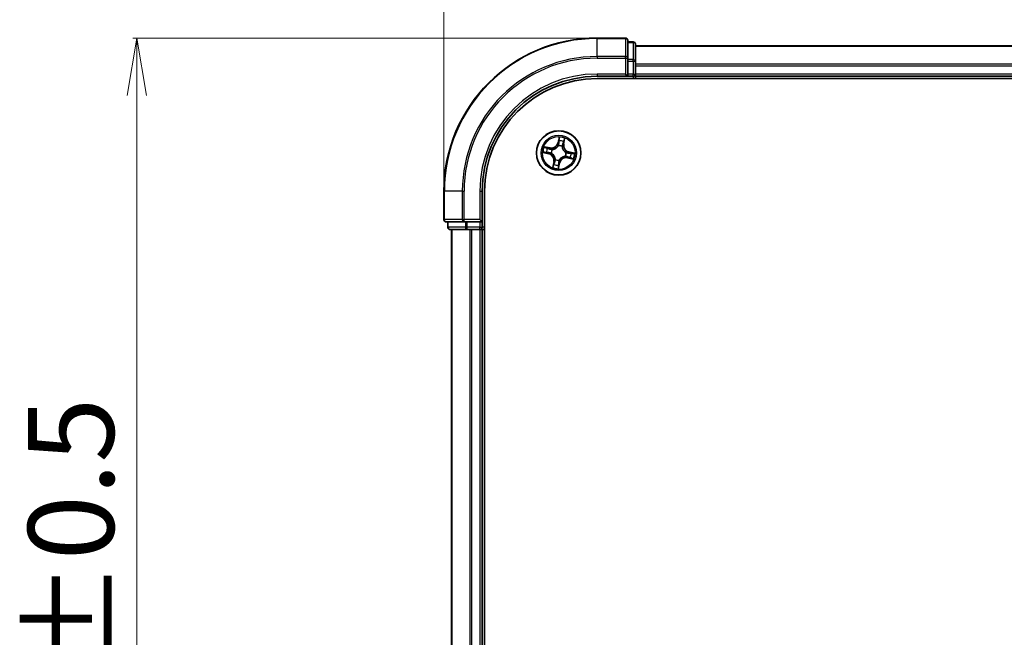
# Model space of a CAD drawing. Units: millimetres. Extents: x 7 to 5922, y 4 to 1268.
# Drawn here: x 851 to 979, y 768 to 848 of the extents above; entities that cross this region are included whole.
import ezdxf

# ---------------------------------------------------------------- set-up
doc = ezdxf.new("R2010")
doc.units = ezdxf.units.MM
doc.header["$LTSCALE"] = 0.5
doc.layers.get('Defpoints').update_dxf_attribs({"lineweight": 25})
for name, color, linetype, lineweight in [('Dimension (ISO)', 7, 'Continuous', 18), ('Visible (ISO)', 7, 'Continuous', 35), ('Visible Narrow (ISO)', 7, 'Continuous', 25)]:
    doc.layers.add(name, color=color, linetype=linetype, lineweight=lineweight)
doc.styles.add('Note Text (TK)', font='MS PGothic.ttf')
doc.dimstyles.new('Default - Method 1b (TK)', dxfattribs={"dimscale": 0.5, "dimtxt": 2.5, "dimasz": 2.5, "dimexe": 1, "dimexo": 1.5, "dimgap": 1, "dimtad": 1, "dimdsep": 46, "dimtxsty": 'Note Text (TK)', "dimblk": 'OPEN', "dimcen": 0.09, "dimdle": 5, "dimclrd": 100, "dimclre": 100, "dimclrt": 7, "dimadec": 1, "dimazin": 1, "dimtfac": 1, "dimtmove": 0, "dimatfit": 3, "dimldrblk": 'OPEN', "dimfxl": 1, "dimtolj": 1, "dimlwd": -1, "dimlwe": -1, "dimarcsym": 0})

# ---------------------------------------------------------------- blocks, each defined once
blk = doc.blocks.new('_Open')
at = {"color": 0, "linetype": 'ByBlock', "lineweight": -2}
for p, q in [((-1, 0.167), (0, 0)), ((-1, -0.167), (0, 0)), ((0, 0), (-1, 0))]:
    blk.add_line(p, q, dxfattribs=at)
blk = doc.blocks.new('*D53')
at = {"layer": 'Defpoints', "color": 0}
for p in [(926.07, 845.87), (865.99, 685.87), (926.07, 685.87)]:
    blk.add_point(p, dxfattribs=at)
at = {"layer": 'Dimension (ISO)', "color": 100}
for p, q in [((925.32, 845.87), (865.49, 845.87)), ((865.99, 838.37), (865.99, 693.37)), ((925.32, 685.87), (865.49, 685.87))]:
    blk.add_line(p, q, dxfattribs=at)
at = {"layer": 'Dimension (ISO)', "color": 100, "xscale": 7.5, "yscale": 7.5, "zscale": 7.5}
for p, rotation in [((865.99, 845.87), 90), ((865.99, 685.87), 270)]:
    blk.add_blockref('_Open', p, dxfattribs=dict(at, rotation=rotation))
at = {"layer": 'Dimension (ISO)', "color": 7, "insert": (857.39, 736.97), "char_height": 1.25, "attachment_point": 4, "rotation": 90, "style": 'Note Text (TK)'}
blk.add_mtext('\\A1;\\fMS PGothic|b0|i0;{\\H11.2050;160±0.5}', dxfattribs=at)
blk = doc.blocks.new('*D54')
at = {"layer": 'Defpoints', "color": 0}
for p in [(1106.07, 885.39), (906.07, 825.87), (1106.07, 825.87)]:
    blk.add_point(p, dxfattribs=at)
at = {"layer": 'Dimension (ISO)', "color": 100}
for p, q in [((906.07, 826.62), (906.07, 885.89)), ((1106.07, 826.62), (1106.07, 885.89)), ((913.57, 885.39), (1098.57, 885.39))]:
    blk.add_line(p, q, dxfattribs=at)
at = {"layer": 'Dimension (ISO)', "color": 100, "xscale": 7.5, "yscale": 7.5, "zscale": 7.5, "rotation": 180}
blk.add_blockref('_Open', (906.07, 885.39), dxfattribs=at)
at = {"layer": 'Dimension (ISO)', "color": 100, "xscale": 7.5, "yscale": 7.5, "zscale": 7.5}
blk.add_blockref('_Open', (1106.07, 885.39), dxfattribs=at)
at = {"layer": 'Dimension (ISO)', "color": 7, "insert": (976.73, 894), "char_height": 1.25, "attachment_point": 4, "style": 'Note Text (TK)'}
blk.add_mtext('\\A1;\\fMS PGothic|b0|i0;{\\H11.2050;200±0.5}', dxfattribs=at)

msp = doc.modelspace()

# ---------------------------------------------------------------- linework, layer by layer
at = {"layer": 'Visible (ISO)'}
for p, q in [((929.7745, 845.874), (926.0745, 845.874)), ((930.0745, 843.2335), (930.0745, 845.574)), ((930.7745, 845.374), (930.0745, 845.374)), ((931.0745, 842.8326), (931.0745, 845.074)), ((1081.0745, 844.874), (931.0745, 844.874)), ((930.0745, 842.8326), (930.0745, 843.2335)), ((930.0745, 842.8326), (930.0745, 841.174)), ((931.0745, 842.4571), (931.0745, 842.8326)), ((931.0745, 842.2335), (931.0745, 842.4571)), ((931.0745, 841.174), (931.0745, 842.2335)), ((926.0745, 840.874), (930.0745, 840.874)), ((929.7745, 841.174), (930.0745, 840.874)), ((930.0745, 840.874), (930.0745, 841.174)), ((930.0745, 840.874), (930.7745, 840.874)), ((931.0745, 840.874), (931.0745, 841.174)), ((931.0745, 840.874), (1081.0745, 840.874)), ((931.0745, 840.574), (931.0745, 840.874)), ((926.0745, 840.574), (1086.0745, 840.574)), ((906.0745, 825.874), (906.0745, 822.174)), ((911.0745, 821.874), (911.0745, 825.874)), ((911.3745, 705.874), (911.3745, 825.874)), ((906.3745, 821.874), (908.715, 821.874)), ((906.5745, 821.874), (906.5745, 821.174)), ((908.715, 821.874), (909.1159, 821.874)), ((910.7745, 821.874), (909.1159, 821.874)), ((911.0745, 821.874), (910.7745, 822.174)), ((910.7745, 821.874), (911.0745, 821.874)), ((911.0745, 821.174), (911.0745, 821.874)), ((906.8745, 820.874), (909.1159, 820.874)), ((907.0745, 820.874), (907.0745, 710.874)), ((909.1159, 820.874), (909.4914, 820.874)), ((909.4914, 820.874), (909.715, 820.874)), ((909.715, 820.874), (910.7745, 820.874)), ((910.7745, 820.874), (911.0745, 820.874)), ((911.0745, 710.874), (911.0745, 820.874)), ((911.0745, 820.874), (911.3745, 820.874))]:
    msp.add_line(p, q, dxfattribs=at)
msp.add_circle((921.0745, 830.874), 2.9, dxfattribs=at)
for centre, radius, start, end in [((926.0745, 825.874), 20, 90, 180), ((929.7745, 845.574), 0.3, 0, 90), ((930.7745, 845.074), 0.3, 0, 90), ((926.0745, 825.874), 15, 90, 180), ((930.7745, 841.174), 0.3, 270, 0), ((926.0745, 825.874), 14.7, 90, 180), ((906.3745, 822.174), 0.3, 180, 270), ((906.8745, 821.174), 0.3, 180, 270), ((910.7745, 821.174), 0.3, 270, 0)]:
    msp.add_arc(centre, radius, start, end, dxfattribs=at)
at = {"layer": 'Visible Narrow (ISO)'}
for p, q in [((926.0745, 845.8045), (926.0745, 845.874)), ((929.7745, 845.8045), (929.7745, 845.874)), ((926.0745, 845.8045), (929.7745, 845.8045)), ((926.0745, 843.464), (926.0745, 845.8045)), ((929.7745, 845.8045), (929.7745, 843.464)), ((930.0745, 845.3045), (930.7745, 845.3045)), ((930.7745, 845.3045), (930.7745, 845.374)), ((930.7745, 845.3045), (930.7745, 843.0631)), ((931.0745, 844.8045), (1081.0745, 844.8045)), ((929.7745, 843.464), (926.0745, 843.464)), ((926.0745, 843.464), (926.0745, 843.2335)), ((929.7745, 843.2335), (929.7745, 843.464)), ((926.0745, 843.2335), (929.7745, 843.2335)), ((929.7745, 843.2335), (929.7745, 841.174)), ((929.7745, 843.2335), (930.0745, 843.2335)), ((930.7745, 843.0631), (930.0745, 843.0631)), ((930.0745, 842.8326), (930.7745, 842.8326)), ((930.7745, 842.8326), (930.7745, 843.0631)), ((930.7745, 842.8326), (930.7745, 841.174)), ((930.7745, 842.8326), (931.0745, 842.8326)), ((1081.0745, 842.464), (931.0745, 842.464)), ((931.0745, 842.2335), (1081.0745, 842.2335)), ((926.0745, 841.174), (926.0745, 840.874)), ((929.7745, 841.174), (926.0745, 841.174)), ((930.7745, 841.174), (930.0745, 841.174)), ((930.7745, 840.874), (930.7745, 841.174)), ((930.7745, 841.174), (931.0745, 841.174)), ((930.7745, 840.874), (930.7745, 840.574)), ((1081.0745, 841.174), (931.0745, 841.174)), ((919.9443, 831.5308), (919.1794, 831.6817)), ((921.1189, 832.9336), (920.9414, 832.1744)), ((920.9899, 832.1631), (920.9414, 832.1744)), ((920.9899, 832.1631), (921.1015, 832.6403)), ((920.9899, 832.1631), (921.0606, 832.1465)), ((921.0318, 831.8205), (921.0309, 831.8418)), ((921.5129, 831.738), (921.5032, 831.719)), ((921.6825, 832.0138), (921.6112, 832.0279)), ((921.7773, 832.4947), (921.6825, 832.0138)), ((921.6825, 832.0138), (921.7314, 832.0042)), ((921.7314, 832.0042), (921.8822, 832.7691)), ((919.0149, 830.9183), (919.7741, 830.7409)), ((919.7855, 830.7894), (919.3082, 830.9009)), ((919.4538, 831.5768), (919.9347, 831.482)), ((919.7855, 830.7894), (919.7741, 830.7409)), ((919.7855, 830.7894), (919.802, 830.8601)), ((919.9347, 831.482), (919.9206, 831.4107)), ((919.9347, 831.482), (919.9443, 831.5308)), ((920.128, 830.8313), (920.1067, 830.8303)), ((920.2106, 831.3123), (920.2296, 831.3027)), ((921.9385, 830.4357), (921.9195, 830.4453)), ((922.021, 830.9167), (922.0423, 830.9177)), ((922.3636, 830.9586), (922.3471, 830.8879)), ((922.3636, 830.9586), (922.3749, 831.0071)), ((922.3636, 830.9586), (922.8409, 830.8471)), ((923.1341, 830.8297), (922.3749, 831.0071)), ((920.4177, 829.7438), (920.2668, 828.9789)), ((920.3717, 829.2533), (920.4666, 829.7342)), ((920.4666, 829.7342), (920.4177, 829.7438)), ((920.4666, 829.7342), (920.5378, 829.7201)), ((920.6362, 830.01), (920.6458, 830.029)), ((921.0302, 828.8144), (921.2077, 829.5736)), ((921.1592, 829.5849), (921.0476, 829.1077)), ((921.1592, 829.5849), (921.0884, 829.6015)), ((921.1172, 829.9275), (921.1182, 829.9062)), ((921.1592, 829.5849), (921.2077, 829.5736)), ((922.2144, 830.266), (922.2047, 830.2172)), ((922.2047, 830.2172), (922.9696, 830.0663)), ((922.2144, 830.266), (922.2284, 830.3373)), ((922.6952, 830.1712), (922.2144, 830.266)), ((906.1441, 825.874), (906.0745, 825.874)), ((906.1441, 822.174), (906.1441, 825.874)), ((908.4846, 825.874), (906.1441, 825.874)), ((908.4846, 825.874), (908.4846, 822.174)), ((908.4846, 825.874), (908.715, 825.874)), ((908.715, 822.174), (908.715, 825.874)), ((910.7745, 825.874), (911.0745, 825.874)), ((910.7745, 825.874), (910.7745, 822.174)), ((906.0745, 822.174), (906.1441, 822.174)), ((908.4846, 822.174), (906.1441, 822.174)), ((906.6441, 821.174), (906.6441, 821.874)), ((908.4846, 822.174), (908.715, 822.174)), ((910.7745, 822.174), (908.715, 822.174)), ((908.715, 821.874), (908.715, 822.174)), ((908.8854, 821.874), (908.8854, 821.174)), ((909.1159, 821.174), (909.1159, 821.874)), ((910.7745, 821.874), (910.7745, 821.174)), ((906.5745, 821.174), (906.6441, 821.174)), ((908.8854, 821.174), (906.6441, 821.174)), ((907.1441, 710.874), (907.1441, 820.874)), ((908.8854, 821.174), (909.1159, 821.174)), ((910.7745, 821.174), (909.1159, 821.174)), ((909.1159, 820.874), (909.1159, 821.174)), ((909.4846, 820.874), (909.4846, 710.874)), ((909.715, 710.874), (909.715, 820.874)), ((910.7745, 821.174), (911.0745, 821.174)), ((910.7745, 820.874), (910.7745, 821.174)), ((910.7745, 820.874), (910.7745, 710.874)), ((911.3745, 821.174), (911.0745, 821.174))]:
    msp.add_line(p, q, dxfattribs=at)
for radius in [2.8677, 2.3092, 2.1415]:
    msp.add_circle((921.0745, 830.874), radius, dxfattribs=at)
for centre, radius, start, end in [((926.0745, 825.874), 19.9305, 90, 180), ((926.0745, 825.874), 17.59, 90, 180), ((926.0745, 825.874), 17.3595, 90, 180), ((926.0745, 825.874), 15.3, 90, 180), ((921.0745, 830.874), 2.0601, 156.915924, 178.76676), ((920.1096, 832.3689), 0.904, 258.841342, 346.841342), ((920.1096, 832.3689), 0.8542, 258.841342, 346.841342), ((921.0745, 830.874), 0.9688, 63.099386, 92.583298), ((921.0745, 830.874), 0.9475, 63.099386, 92.583298), ((921.0745, 830.874), 2.0601, 66.915924, 88.76676), ((921.0745, 830.874), 1.6122, 67.533821, 88.148863), ((922.5694, 831.8389), 0.904, 168.841342, 256.841342), ((922.5694, 831.8389), 0.8542, 168.841342, 256.841342), ((921.0745, 830.874), 1.6122, 157.533821, 178.148863), ((919.5797, 829.9091), 0.8542, 348.841342, 76.841342), ((919.5797, 829.9091), 0.904, 348.841342, 76.841342), ((921.0745, 830.874), 0.9688, 153.099386, 182.583298), ((921.0745, 830.874), 0.9475, 153.099386, 182.583298), ((921.0745, 830.874), 0.9475, 333.099386, 2.583298), ((921.0745, 830.874), 0.9688, 333.099386, 2.583298), ((921.0745, 830.874), 1.6122, 337.533821, 358.148863), ((921.0745, 830.874), 2.0601, 336.915924, 358.76676), ((921.0745, 830.874), 1.6122, 247.533821, 268.148863), ((921.0745, 830.874), 0.9688, 243.099386, 272.583298), ((921.0745, 830.874), 0.9475, 243.099386, 272.583298), ((922.0394, 829.3791), 0.904, 78.841342, 166.841342), ((922.0394, 829.3791), 0.8542, 78.841342, 166.841342), ((921.0745, 830.874), 2.0601, 246.915924, 268.76676)]:
    msp.add_arc(centre, radius, start, end, dxfattribs=at)
for centre, major_axis, ratio, start_param, end_param in [((929.7745, 845.574), (0.3, 0), 0.76822128, 0, 1.57079633), ((930.7745, 845.074), (0.3, 0), 0.76822128, 0, 1.57079633), ((929.7745, 843.2335), (0.3, 0), 0.76822128, 0, 1.57079633), ((930.7745, 842.8326), (0.3, 0), 0.76822128, 0, 1.57079633), ((921.0329, 831.7971), (-0.0462, 0.0192), 0.87684642, 5.10328313, 6.10089396), ((921.0329, 831.7971), (-0.0435, 0.0246), 0.41070123, 4.96449783, 6.18744952), ((921.1091, 832.1352), (-0.0499, 0.0026), 0.89572054, 4.73483766, 6.08588361), ((921.1252, 832.4406), (-0.0499, 0.0026), 0.89574018, 4.73044269, 6.08586581), ((921.15, 832.629), (-0.0493, 0.0086), 0.54850665, 4.7835784, 6.17876057), ((921.4926, 831.698), (0.0498, 0.0045), 0.41070123, 0.09573579, 1.31868747), ((921.4926, 831.698), (0.05, -0.0015), 0.87684641, 0.18229136, 1.17990219), ((921.5624, 832.0375), (0.0466, -0.0182), 0.89572054, 0.1973017, 1.54834765), ((921.6735, 832.3224), (0.0466, -0.0182), 0.89574018, 0.19731949, 1.55274262), ((921.7285, 832.5044), (0.0484, -0.0125), 0.54850665, 0.10442473, 1.4996069), ((919.3195, 830.9494), (-0.0086, -0.0493), 0.54850665, 4.7835784, 6.17876057), ((919.4442, 831.5279), (0.0125, 0.0484), 0.54850665, 0.10442473, 1.4996069), ((919.508, 830.9246), (-0.0026, -0.0499), 0.89574018, 4.73044269, 6.08586581), ((919.6261, 831.473), (0.0182, 0.0466), 0.89574018, 0.19731949, 1.55274262), ((919.8133, 830.9086), (-0.0026, -0.0499), 0.89572054, 4.73483766, 6.08588361), ((919.911, 831.3618), (0.0182, 0.0466), 0.89572054, 0.1973017, 1.54834765), ((920.1515, 830.8324), (-0.0192, -0.0462), 0.87684642, 5.10328313, 6.10089396), ((920.1515, 830.8324), (-0.0246, -0.0435), 0.41070123, 4.96449783, 6.18744952), ((920.2505, 831.2921), (0.0015, 0.05), 0.87684641, 0.18229136, 1.17990219), ((920.2505, 831.2921), (-0.0045, 0.0498), 0.41070123, 0.09573579, 1.31868747), ((921.8986, 830.4559), (0.0045, -0.0498), 0.41070123, 0.09573579, 1.31868747), ((921.8986, 830.4559), (-0.0015, -0.05), 0.87684641, 0.18229136, 1.17990219), ((921.9976, 830.9156), (0.0246, 0.0435), 0.41070123, 4.96449783, 6.18744952), ((921.9976, 830.9156), (0.0192, 0.0462), 0.87684642, 5.10328313, 6.10089396), ((922.3357, 830.8394), (0.0026, 0.0499), 0.89572054, 4.73483766, 6.08588361), ((922.6411, 830.8234), (0.0026, 0.0499), 0.89574018, 4.73044269, 6.08586581), ((922.8295, 830.7986), (0.0086, 0.0493), 0.54850665, 4.7835784, 6.17876057), ((920.4206, 829.2436), (-0.0484, 0.0125), 0.54850665, 0.10442473, 1.4996069), ((920.4756, 829.4256), (-0.0466, 0.0182), 0.89574018, 0.19731949, 1.55274262), ((920.5867, 829.7105), (-0.0466, 0.0182), 0.89572054, 0.1973017, 1.54834765), ((920.6565, 830.05), (-0.05, 0.0015), 0.87684641, 0.18229136, 1.17990219), ((920.6565, 830.05), (-0.0498, -0.0045), 0.41070123, 0.09573579, 1.31868747), ((920.9991, 829.119), (0.0493, -0.0086), 0.54850665, 4.7835784, 6.17876057), ((921.0239, 829.3074), (0.0499, -0.0026), 0.89574018, 4.73044269, 6.08586581), ((921.0399, 829.6128), (0.0499, -0.0026), 0.89572054, 4.73483766, 6.08588361), ((921.1162, 829.9509), (0.0435, -0.0246), 0.41070123, 4.96449783, 6.18744952), ((921.1162, 829.9509), (0.0462, -0.0192), 0.87684642, 5.10328313, 6.10089396), ((922.2381, 830.3862), (-0.0182, -0.0466), 0.89572054, 0.1973017, 1.54834765), ((922.523, 830.275), (-0.0182, -0.0466), 0.89574018, 0.19731949, 1.55274262), ((922.7049, 830.2201), (-0.0125, -0.0484), 0.54850665, 0.10442473, 1.4996069), ((906.3745, 822.174), (0, -0.3), 0.76822128, 4.71238898, 6.28318531), ((908.715, 822.174), (0, -0.3), 0.76822128, 4.71238898, 6.28318531), ((906.8745, 821.174), (0, -0.3), 0.76822128, 4.71238898, 6.28318531), ((909.1159, 821.174), (0, -0.3), 0.76822128, 4.71238898, 6.28318531)]:
    msp.add_ellipse(centre, major_axis=major_axis, ratio=ratio, start_param=start_param, end_param=end_param, dxfattribs=at)
for points, knots in [([(919.4538, 831.5768), (919.431, 831.582), (919.4076, 831.5891), (919.3462, 831.6101), (919.3082, 831.6255), (919.2396, 831.6549), (919.2093, 831.6684), (919.1794, 831.6817)], [-0.0320559737, -0.0320559737, -0.0320559737, -0.0320559737, -0.0236501899, -0.0236501899, -0.0102009359, -0.0102009359, 0.0003383294, 0.0003383294, 0.0003383294, 0.0003383294]), ([(919.1794, 831.6817), (919.2051, 831.6624), (919.231, 831.6429), (919.29, 831.6009), (919.3229, 831.5792), (919.3769, 831.5518), (919.3978, 831.5432), (919.4186, 831.5382)], [-0.0003383294, -0.0003383294, -0.0003383294, -0.0003383294, 0.0102009359, 0.0102009359, 0.0236501899, 0.0236501899, 0.0320559737, 0.0320559737, 0.0320559737, 0.0320559737]), ([(920.2296, 831.3027), (920.2462, 831.3044), (920.2629, 831.3065), (920.3644, 831.322), (920.4505, 831.3461), (920.5889, 831.4061), (920.6417, 831.4343), (920.6919, 831.4667), (920.7422, 831.4991), (920.7896, 831.5356), (920.9013, 831.637), (920.9587, 831.7056), (921.0146, 831.7918), (921.0234, 831.8061), (921.0318, 831.8205)], [-0.174866013, -0.174866013, -0.174866013, -0.174866013, -0.16940495, -0.16940495, -0.141674077, -0.141674077, -0.124342281, -0.124342281, -0.124342281, -0.107010485, -0.107010485, -0.079279611, -0.079279611, -0.073818549, -0.073818549, -0.073818549, -0.073818549]), ([(920.9905, 831.8233), (920.9828, 831.8095), (920.9746, 831.7958), (920.9229, 831.7136), (920.8701, 831.6483), (920.7675, 831.5528), (920.724, 831.5188), (920.6777, 831.4888), (920.6313, 831.4589), (920.5824, 831.4333), (920.4531, 831.3791), (920.3718, 831.3579), (920.2756, 831.3446), (920.2598, 831.3429), (920.244, 831.3415)], [0.073818549, 0.073818549, 0.073818549, 0.073818549, 0.079279611, 0.079279611, 0.107010485, 0.107010485, 0.124342281, 0.124342281, 0.124342281, 0.141674077, 0.141674077, 0.16940495, 0.16940495, 0.174866013, 0.174866013, 0.174866013, 0.174866013]), ([(921.0606, 832.1465), (921.0576, 832.0772), (921.0474, 832.0081), (921.019, 831.9006), (921.0063, 831.8621), (920.9905, 831.8233)], [0, 0, 0, 0, 0.0491206273, 0.0491206273, 0.0764653604, 0.0764653604, 0.0764653604, 0.0764653604]), ([(921.0309, 831.8418), (921.0486, 831.8823), (921.0628, 831.9225), (921.0948, 832.035), (921.1065, 832.1073), (921.1103, 832.18)], [-0.0764653604, -0.0764653604, -0.0764653604, -0.0764653604, -0.0491206273, -0.0491206273, 0, 0, 0, 0]), ([(921.0767, 832.4519), (921.074, 832.401), (921.0713, 832.3501), (921.066, 832.2483), (921.0633, 832.1974), (921.0606, 832.1465)], [0, 0, 0, 0, 0.0343899271, 0.0343899271, 0.0687798542, 0.0687798542, 0.0687798542, 0.0687798542]), ([(921.1015, 832.6403), (921.0945, 832.6005), (921.0889, 832.5641), (921.0805, 832.5005), (921.0778, 832.4734), (921.0767, 832.4519)], [0, 0, 0, 0, 0.014491423, 0.014491423, 0.0289828459, 0.0289828459, 0.0289828459, 0.0289828459]), ([(921.1189, 832.9336), (921.1187, 832.9067), (921.1186, 832.8796), (921.1178, 832.8267), (921.1172, 832.8009), (921.1147, 832.7466), (921.1127, 832.7182), (921.1073, 832.6734), (921.1048, 832.6565), (921.1015, 832.6403)], [-0.0323943032, -0.0323943032, -0.0323943032, -0.0323943032, -0.0237449879, -0.0237449879, -0.0154285, -0.0154285, -0.0059340385, -0.0059340385, 0, 0, 0, 0]), ([(921.1103, 832.18), (921.1131, 832.2309), (921.1158, 832.2818), (921.1212, 832.3835), (921.1239, 832.4344), (921.1266, 832.4853)], [-0.0687798542, -0.0687798542, -0.0687798542, -0.0687798542, -0.0343899271, -0.0343899271, 0, 0, 0, 0]), ([(921.1511, 832.6566), (921.154, 832.6714), (921.1552, 832.6869), (921.1555, 832.7288), (921.1529, 832.7555), (921.1454, 832.8069), (921.1408, 832.8315), (921.1305, 832.882), (921.1246, 832.9079), (921.1189, 832.9336)], [0, 0, 0, 0, 0.0059340385, 0.0059340385, 0.0154285, 0.0154285, 0.0237449879, 0.0237449879, 0.0323943032, 0.0323943032, 0.0323943032, 0.0323943032]), ([(921.1266, 832.4853), (921.1277, 832.5048), (921.1304, 832.5295), (921.1387, 832.5873), (921.1443, 832.6204), (921.1511, 832.6566)], [-0.0289828459, -0.0289828459, -0.0289828459, -0.0289828459, -0.014491423, -0.014491423, 0, 0, 0, 0]), ([(921.5032, 831.719), (921.5049, 831.7023), (921.507, 831.6857), (921.5225, 831.5841), (921.5466, 831.498), (921.6067, 831.3596), (921.6348, 831.3068), (921.6672, 831.2566), (921.6997, 831.2064), (921.7362, 831.159), (921.8376, 831.0472), (921.9061, 830.9898), (921.9923, 830.9339), (922.0066, 830.9251), (922.021, 830.9167)], [-0.174866013, -0.174866013, -0.174866013, -0.174866013, -0.16940495, -0.16940495, -0.141674077, -0.141674077, -0.124342281, -0.124342281, -0.124342281, -0.107010485, -0.107010485, -0.079279611, -0.079279611, -0.073818549, -0.073818549, -0.073818549, -0.073818549]), ([(921.5797, 832.0789), (921.5533, 832.011), (921.5341, 831.9403), (921.517, 831.8247), (921.5134, 831.7822), (921.5129, 831.738)], [-0.0982412545, -0.0982412545, -0.0982412545, -0.0982412545, -0.0491206273, -0.0491206273, -0.0217758941, -0.0217758941, -0.0217758941, -0.0217758941]), ([(921.542, 831.7045), (921.5436, 831.7463), (921.5479, 831.7866), (921.5663, 831.8963), (921.5854, 831.9635), (921.6112, 832.0279)], [0.0217758941, 0.0217758941, 0.0217758941, 0.0217758941, 0.0491206273, 0.0491206273, 0.0982412545, 0.0982412545, 0.0982412545, 0.0982412545]), ([(922.0238, 830.958), (922.01, 830.9658), (921.9964, 830.9739), (921.9142, 831.0256), (921.8489, 831.0784), (921.7534, 831.181), (921.7193, 831.2245), (921.6894, 831.2709), (921.6595, 831.3172), (921.6338, 831.3662), (921.5797, 831.4955), (921.5584, 831.5767), (921.5452, 831.6729), (921.5434, 831.6887), (921.542, 831.7045)], [0.073818549, 0.073818549, 0.073818549, 0.073818549, 0.079279611, 0.079279611, 0.107010485, 0.107010485, 0.124342281, 0.124342281, 0.124342281, 0.141674077, 0.141674077, 0.16940495, 0.16940495, 0.174866013, 0.174866013, 0.174866013, 0.174866013]), ([(921.6906, 832.3638), (921.6721, 832.3163), (921.6536, 832.2688), (921.6166, 832.1738), (921.5982, 832.1264), (921.5797, 832.0789)], [-0.0687798542, -0.0687798542, -0.0687798542, -0.0687798542, -0.0343899271, -0.0343899271, 0, 0, 0, 0]), ([(921.6112, 832.0279), (921.6297, 832.0754), (921.6483, 832.1229), (921.6853, 832.2178), (921.7038, 832.2653), (921.7224, 832.3128)], [0, 0, 0, 0, 0.0343899271, 0.0343899271, 0.0687798542, 0.0687798542, 0.0687798542, 0.0687798542]), ([(921.7387, 832.53), (921.7302, 832.4944), (921.7217, 832.4621), (921.7055, 832.4059), (921.6977, 832.3821), (921.6906, 832.3638)], [-0.0289828459, -0.0289828459, -0.0289828459, -0.0289828459, -0.0145850634, -0.0145850634, 0, 0, 0, 0]), ([(921.7224, 832.3128), (921.7302, 832.3329), (921.739, 832.359), (921.7575, 832.4205), (921.7673, 832.4559), (921.7773, 832.4947)], [0, 0, 0, 0, 0.0145850634, 0.0145850634, 0.0289828459, 0.0289828459, 0.0289828459, 0.0289828459]), ([(921.8822, 832.7691), (921.8629, 832.7435), (921.8434, 832.7176), (921.8015, 832.6585), (921.7797, 832.6256), (921.7523, 832.5716), (921.7438, 832.5507), (921.7387, 832.53)], [-0.0003383294, -0.0003383294, -0.0003383294, -0.0003383294, 0.0102009359, 0.0102009359, 0.0236501899, 0.0236501899, 0.0320559737, 0.0320559737, 0.0320559737, 0.0320559737]), ([(921.7773, 832.4947), (921.7825, 832.5175), (921.7896, 832.541), (921.8106, 832.6023), (921.826, 832.6404), (921.8554, 832.709), (921.8689, 832.7392), (921.8822, 832.7691)], [-0.0320559737, -0.0320559737, -0.0320559737, -0.0320559737, -0.0236501899, -0.0236501899, -0.0102009359, -0.0102009359, 0.0003383294, 0.0003383294, 0.0003383294, 0.0003383294]), ([(919.292, 830.9506), (919.2772, 830.9534), (919.2616, 830.9546), (919.2198, 830.9549), (919.193, 830.9524), (919.1416, 830.9449), (919.117, 830.9403), (919.0666, 830.9299), (919.0406, 830.9241), (919.0149, 830.9183)], [0, 0, 0, 0, 0.0059340385, 0.0059340385, 0.0154285, 0.0154285, 0.0237449879, 0.0237449879, 0.0323943032, 0.0323943032, 0.0323943032, 0.0323943032]), ([(919.0149, 830.9183), (919.0418, 830.9182), (919.0689, 830.9181), (919.1219, 830.9173), (919.1477, 830.9166), (919.2019, 830.9142), (919.2303, 830.9122), (919.2752, 830.9068), (919.292, 830.9042), (919.3082, 830.9009)], [-0.0323943032, -0.0323943032, -0.0323943032, -0.0323943032, -0.0237449879, -0.0237449879, -0.0154285, -0.0154285, -0.0059340385, -0.0059340385, 0, 0, 0, 0]), ([(919.4632, 830.9261), (919.4437, 830.9272), (919.419, 830.9298), (919.3613, 830.9381), (919.3281, 830.9438), (919.292, 830.9506)], [-0.0289828459, -0.0289828459, -0.0289828459, -0.0289828459, -0.014491423, -0.014491423, 0, 0, 0, 0]), ([(919.3082, 830.9009), (919.348, 830.894), (919.3844, 830.8883), (919.448, 830.88), (919.4752, 830.8773), (919.4966, 830.8761)], [0, 0, 0, 0, 0.014491423, 0.014491423, 0.0289828459, 0.0289828459, 0.0289828459, 0.0289828459]), ([(919.4186, 831.5382), (919.4541, 831.5296), (919.4864, 831.5212), (919.5426, 831.5049), (919.5664, 831.4972), (919.5847, 831.4901)], [-0.0289828459, -0.0289828459, -0.0289828459, -0.0289828459, -0.0145850634, -0.0145850634, 0, 0, 0, 0]), ([(919.6357, 831.5218), (919.6156, 831.5297), (919.5896, 831.5384), (919.528, 831.557), (919.4927, 831.5668), (919.4538, 831.5768)], [0, 0, 0, 0, 0.0145850634, 0.0145850634, 0.0289828459, 0.0289828459, 0.0289828459, 0.0289828459]), ([(919.7686, 830.9098), (919.7177, 830.9125), (919.6668, 830.9153), (919.565, 830.9207), (919.5141, 830.9234), (919.4632, 830.9261)], [-0.0687798542, -0.0687798542, -0.0687798542, -0.0687798542, -0.0343899271, -0.0343899271, 0, 0, 0, 0]), ([(919.4966, 830.8761), (919.5475, 830.8735), (919.5984, 830.8708), (919.7002, 830.8654), (919.7511, 830.8628), (919.802, 830.8601)], [0, 0, 0, 0, 0.0343899271, 0.0343899271, 0.0687798542, 0.0687798542, 0.0687798542, 0.0687798542]), ([(919.5847, 831.4901), (919.6322, 831.4716), (919.6797, 831.4531), (919.7747, 831.4161), (919.8222, 831.3976), (919.8697, 831.3791)], [-0.0687798542, -0.0687798542, -0.0687798542, -0.0687798542, -0.0343899271, -0.0343899271, 0, 0, 0, 0]), ([(919.9206, 831.4107), (919.8731, 831.4292), (919.8257, 831.4477), (919.7307, 831.4848), (919.6832, 831.5033), (919.6357, 831.5218)], [0, 0, 0, 0, 0.0343899271, 0.0343899271, 0.0687798542, 0.0687798542, 0.0687798542, 0.0687798542]), ([(920.1067, 830.8303), (920.0662, 830.8481), (920.026, 830.8623), (919.9136, 830.8943), (919.8413, 830.9059), (919.7686, 830.9098)], [-0.0764653604, -0.0764653604, -0.0764653604, -0.0764653604, -0.0491206273, -0.0491206273, 0, 0, 0, 0]), ([(919.802, 830.8601), (919.8713, 830.8571), (919.9404, 830.8469), (920.048, 830.8185), (920.0865, 830.8058), (920.1252, 830.79)], [0, 0, 0, 0, 0.0491206273, 0.0491206273, 0.0764653604, 0.0764653604, 0.0764653604, 0.0764653604]), ([(919.8697, 831.3791), (919.9375, 831.3527), (920.0082, 831.3336), (920.1239, 831.3164), (920.1664, 831.3128), (920.2106, 831.3123)], [-0.0982412545, -0.0982412545, -0.0982412545, -0.0982412545, -0.0491206273, -0.0491206273, -0.0217758941, -0.0217758941, -0.0217758941, -0.0217758941]), ([(920.244, 831.3415), (920.2022, 831.343), (920.1619, 831.3473), (920.0522, 831.3658), (919.985, 831.3849), (919.9206, 831.4107)], [0.0217758941, 0.0217758941, 0.0217758941, 0.0217758941, 0.0491206273, 0.0491206273, 0.0982412545, 0.0982412545, 0.0982412545, 0.0982412545]), ([(920.1252, 830.79), (920.139, 830.7822), (920.1527, 830.7741), (920.2349, 830.7224), (920.3002, 830.6696), (920.3957, 830.567), (920.4298, 830.5235), (920.4597, 830.4771), (920.4896, 830.4308), (920.5152, 830.3818), (920.5694, 830.2525), (920.5906, 830.1713), (920.6039, 830.0751), (920.6057, 830.0593), (920.6071, 830.0435)], [0.073818549, 0.073818549, 0.073818549, 0.073818549, 0.079279611, 0.079279611, 0.107010485, 0.107010485, 0.124342281, 0.124342281, 0.124342281, 0.141674077, 0.141674077, 0.16940495, 0.16940495, 0.174866013, 0.174866013, 0.174866013, 0.174866013]), ([(920.6458, 830.029), (920.6441, 830.0457), (920.642, 830.0623), (920.6265, 830.1639), (920.6025, 830.25), (920.5424, 830.3884), (920.5142, 830.4412), (920.4818, 830.4914), (920.4494, 830.5416), (920.4129, 830.589), (920.3115, 830.7008), (920.2429, 830.7582), (920.1568, 830.8141), (920.1425, 830.8229), (920.128, 830.8313)], [-0.174866013, -0.174866013, -0.174866013, -0.174866013, -0.16940495, -0.16940495, -0.141674077, -0.141674077, -0.124342281, -0.124342281, -0.124342281, -0.107010485, -0.107010485, -0.079279611, -0.079279611, -0.073818549, -0.073818549, -0.073818549, -0.073818549]), ([(921.9195, 830.4453), (921.9029, 830.4436), (921.8862, 830.4415), (921.7846, 830.426), (921.6985, 830.4019), (921.5601, 830.3419), (921.5073, 830.3137), (921.4571, 830.2813), (921.4069, 830.2489), (921.3595, 830.2124), (921.2478, 830.111), (921.1904, 830.0424), (921.1344, 829.9562), (921.1256, 829.9419), (921.1172, 829.9275)], [-0.174866013, -0.174866013, -0.174866013, -0.174866013, -0.16940495, -0.16940495, -0.141674077, -0.141674077, -0.124342281, -0.124342281, -0.124342281, -0.107010485, -0.107010485, -0.079279611, -0.079279611, -0.073818549, -0.073818549, -0.073818549, -0.073818549]), ([(921.1585, 829.9247), (921.1663, 829.9385), (921.1744, 829.9522), (921.2261, 830.0344), (921.2789, 830.0997), (921.3815, 830.1952), (921.4251, 830.2292), (921.4714, 830.2592), (921.5177, 830.2891), (921.5667, 830.3147), (921.696, 830.3689), (921.7773, 830.3901), (921.8734, 830.4034), (921.8893, 830.4051), (921.905, 830.4065)], [0.073818549, 0.073818549, 0.073818549, 0.073818549, 0.079279611, 0.079279611, 0.107010485, 0.107010485, 0.124342281, 0.124342281, 0.124342281, 0.141674077, 0.141674077, 0.16940495, 0.16940495, 0.174866013, 0.174866013, 0.174866013, 0.174866013]), ([(921.905, 830.4065), (921.9468, 830.405), (921.9871, 830.4007), (922.0969, 830.3822), (922.164, 830.3631), (922.2284, 830.3373)], [0.0217758941, 0.0217758941, 0.0217758941, 0.0217758941, 0.0491206273, 0.0491206273, 0.0982412545, 0.0982412545, 0.0982412545, 0.0982412545]), ([(922.2794, 830.3689), (922.2115, 830.3953), (922.1408, 830.4144), (922.0252, 830.4316), (921.9827, 830.4352), (921.9385, 830.4357)], [-0.0982412545, -0.0982412545, -0.0982412545, -0.0982412545, -0.0491206273, -0.0491206273, -0.0217758941, -0.0217758941, -0.0217758941, -0.0217758941]), ([(922.3471, 830.8879), (922.2778, 830.8909), (922.2087, 830.9011), (922.1011, 830.9295), (922.0626, 830.9422), (922.0238, 830.958)], [0, 0, 0, 0, 0.0491206273, 0.0491206273, 0.0764653604, 0.0764653604, 0.0764653604, 0.0764653604]), ([(922.0423, 830.9177), (922.0828, 830.8999), (922.123, 830.8857), (922.2355, 830.8537), (922.3078, 830.8421), (922.3805, 830.8382)], [-0.0764653604, -0.0764653604, -0.0764653604, -0.0764653604, -0.0491206273, -0.0491206273, 0, 0, 0, 0]), ([(922.6524, 830.8719), (922.6015, 830.8745), (922.5506, 830.8772), (922.4489, 830.8826), (922.398, 830.8852), (922.3471, 830.8879)], [0, 0, 0, 0, 0.0343899271, 0.0343899271, 0.0687798542, 0.0687798542, 0.0687798542, 0.0687798542]), ([(922.3805, 830.8382), (922.4314, 830.8355), (922.4823, 830.8327), (922.5841, 830.8273), (922.635, 830.8246), (922.6859, 830.8219)], [-0.0687798542, -0.0687798542, -0.0687798542, -0.0687798542, -0.0343899271, -0.0343899271, 0, 0, 0, 0]), ([(922.8409, 830.8471), (922.8011, 830.854), (922.7646, 830.8597), (922.701, 830.868), (922.6739, 830.8707), (922.6524, 830.8719)], [0, 0, 0, 0, 0.014491423, 0.014491423, 0.0289828459, 0.0289828459, 0.0289828459, 0.0289828459]), ([(922.6859, 830.8219), (922.7054, 830.8208), (922.73, 830.8182), (922.7878, 830.8099), (922.8209, 830.8042), (922.8571, 830.7974)], [-0.0289828459, -0.0289828459, -0.0289828459, -0.0289828459, -0.014491423, -0.014491423, 0, 0, 0, 0]), ([(923.1341, 830.8297), (923.1072, 830.8298), (923.0801, 830.8299), (923.0272, 830.8307), (923.0014, 830.8314), (922.9471, 830.8338), (922.9188, 830.8358), (922.8739, 830.8412), (922.8571, 830.8438), (922.8409, 830.8471)], [-0.0323943032, -0.0323943032, -0.0323943032, -0.0323943032, -0.0237449879, -0.0237449879, -0.0154285, -0.0154285, -0.0059340385, -0.0059340385, 0, 0, 0, 0]), ([(922.8571, 830.7974), (922.8719, 830.7946), (922.8875, 830.7934), (922.9293, 830.7931), (922.9561, 830.7956), (923.0075, 830.8031), (923.032, 830.8077), (923.0825, 830.8181), (923.1084, 830.8239), (923.1341, 830.8297)], [0, 0, 0, 0, 0.0059340385, 0.0059340385, 0.0154285, 0.0154285, 0.0237449879, 0.0237449879, 0.0323943032, 0.0323943032, 0.0323943032, 0.0323943032]), ([(920.3717, 829.2533), (920.3665, 829.2305), (920.3595, 829.207), (920.3385, 829.1457), (920.323, 829.1076), (920.2937, 829.039), (920.2802, 829.0088), (920.2668, 828.9789)], [-0.0320559737, -0.0320559737, -0.0320559737, -0.0320559737, -0.0236501899, -0.0236501899, -0.0102009359, -0.0102009359, 0.0003383294, 0.0003383294, 0.0003383294, 0.0003383294]), ([(920.2668, 828.9789), (920.2861, 829.0045), (920.3056, 829.0304), (920.3476, 829.0895), (920.3693, 829.1224), (920.3967, 829.1764), (920.4053, 829.1973), (920.4103, 829.218)], [-0.0003383294, -0.0003383294, -0.0003383294, -0.0003383294, 0.0102009359, 0.0102009359, 0.0236501899, 0.0236501899, 0.0320559737, 0.0320559737, 0.0320559737, 0.0320559737]), ([(920.4267, 829.4352), (920.4188, 829.4151), (920.4101, 829.389), (920.3915, 829.3275), (920.3817, 829.2921), (920.3717, 829.2533)], [0, 0, 0, 0, 0.0145850634, 0.0145850634, 0.0289828459, 0.0289828459, 0.0289828459, 0.0289828459]), ([(920.4103, 829.218), (920.4189, 829.2536), (920.4274, 829.2859), (920.4436, 829.3421), (920.4514, 829.3659), (920.4585, 829.3842)], [-0.0289828459, -0.0289828459, -0.0289828459, -0.0289828459, -0.0145850634, -0.0145850634, 0, 0, 0, 0]), ([(920.5378, 829.7201), (920.5193, 829.6726), (920.5008, 829.6251), (920.4637, 829.5302), (920.4452, 829.4827), (920.4267, 829.4352)], [0, 0, 0, 0, 0.0343899271, 0.0343899271, 0.0687798542, 0.0687798542, 0.0687798542, 0.0687798542]), ([(920.4585, 829.3842), (920.477, 829.4317), (920.4954, 829.4792), (920.5324, 829.5741), (920.5509, 829.6216), (920.5694, 829.6691)], [-0.0687798542, -0.0687798542, -0.0687798542, -0.0687798542, -0.0343899271, -0.0343899271, 0, 0, 0, 0]), ([(920.6071, 830.0435), (920.6055, 830.0017), (920.6012, 829.9614), (920.5828, 829.8517), (920.5636, 829.7845), (920.5378, 829.7201)], [0.0217758941, 0.0217758941, 0.0217758941, 0.0217758941, 0.0491206273, 0.0491206273, 0.0982412545, 0.0982412545, 0.0982412545, 0.0982412545]), ([(920.5694, 829.6691), (920.5958, 829.737), (920.6149, 829.8077), (920.6321, 829.9233), (920.6357, 829.9658), (920.6362, 830.01)], [-0.0982412545, -0.0982412545, -0.0982412545, -0.0982412545, -0.0491206273, -0.0491206273, -0.0217758941, -0.0217758941, -0.0217758941, -0.0217758941]), ([(921.0225, 829.2627), (921.0214, 829.2432), (921.0187, 829.2185), (921.0104, 829.1607), (921.0048, 829.1276), (920.9979, 829.0914)], [-0.0289828459, -0.0289828459, -0.0289828459, -0.0289828459, -0.014491423, -0.014491423, 0, 0, 0, 0]), ([(921.0387, 829.568), (921.036, 829.5171), (921.0333, 829.4662), (921.0279, 829.3645), (921.0252, 829.3136), (921.0225, 829.2627)], [-0.0687798542, -0.0687798542, -0.0687798542, -0.0687798542, -0.0343899271, -0.0343899271, 0, 0, 0, 0]), ([(921.0302, 828.8144), (921.0303, 828.8413), (921.0305, 828.8684), (921.0312, 828.9213), (921.0319, 828.9471), (921.0344, 829.0014), (921.0364, 829.0298), (921.0417, 829.0746), (921.0443, 829.0915), (921.0476, 829.1077)], [-0.0323943032, -0.0323943032, -0.0323943032, -0.0323943032, -0.0237449879, -0.0237449879, -0.0154285, -0.0154285, -0.0059340385, -0.0059340385, 0, 0, 0, 0]), ([(921.1182, 829.9062), (921.1005, 829.8657), (921.0862, 829.8255), (921.0542, 829.713), (921.0426, 829.6407), (921.0387, 829.568)], [-0.0764653604, -0.0764653604, -0.0764653604, -0.0764653604, -0.0491206273, -0.0491206273, 0, 0, 0, 0]), ([(921.0476, 829.1077), (921.0545, 829.1475), (921.0602, 829.1839), (921.0686, 829.2475), (921.0713, 829.2746), (921.0724, 829.2961)], [0, 0, 0, 0, 0.014491423, 0.014491423, 0.0289828459, 0.0289828459, 0.0289828459, 0.0289828459]), ([(921.0724, 829.2961), (921.0751, 829.347), (921.0777, 829.3979), (921.0831, 829.4997), (921.0858, 829.5506), (921.0884, 829.6015)], [0, 0, 0, 0, 0.0343899271, 0.0343899271, 0.0687798542, 0.0687798542, 0.0687798542, 0.0687798542]), ([(921.0884, 829.6015), (921.0915, 829.6708), (921.1017, 829.7399), (921.1301, 829.8474), (921.1427, 829.8859), (921.1585, 829.9247)], [0, 0, 0, 0, 0.0491206273, 0.0491206273, 0.0764653604, 0.0764653604, 0.0764653604, 0.0764653604]), ([(922.2284, 830.3373), (922.2759, 830.3188), (922.3234, 830.3003), (922.4184, 830.2632), (922.4658, 830.2447), (922.5133, 830.2262)], [0, 0, 0, 0, 0.0343899271, 0.0343899271, 0.0687798542, 0.0687798542, 0.0687798542, 0.0687798542]), ([(922.5643, 830.2579), (922.5169, 830.2764), (922.4694, 830.2949), (922.3744, 830.3319), (922.3269, 830.3504), (922.2794, 830.3689)], [-0.0687798542, -0.0687798542, -0.0687798542, -0.0687798542, -0.0343899271, -0.0343899271, 0, 0, 0, 0]), ([(922.5133, 830.2262), (922.5335, 830.2183), (922.5595, 830.2096), (922.621, 830.191), (922.6564, 830.1812), (922.6952, 830.1712)], [0, 0, 0, 0, 0.0145850634, 0.0145850634, 0.0289828459, 0.0289828459, 0.0289828459, 0.0289828459]), ([(922.7305, 830.2098), (922.695, 830.2184), (922.6626, 830.2268), (922.6064, 830.2431), (922.5827, 830.2508), (922.5643, 830.2579)], [-0.0289828459, -0.0289828459, -0.0289828459, -0.0289828459, -0.0145850634, -0.0145850634, 0, 0, 0, 0]), ([(922.6952, 830.1712), (922.7181, 830.166), (922.7415, 830.1589), (922.8029, 830.1379), (922.8409, 830.1225), (922.9095, 830.0931), (922.9397, 830.0796), (922.9696, 830.0663)], [-0.0320559737, -0.0320559737, -0.0320559737, -0.0320559737, -0.0236501899, -0.0236501899, -0.0102009359, -0.0102009359, 0.0003383294, 0.0003383294, 0.0003383294, 0.0003383294]), ([(922.9696, 830.0663), (922.944, 830.0856), (922.9181, 830.1051), (922.8591, 830.1471), (922.8262, 830.1688), (922.7721, 830.1962), (922.7512, 830.2048), (922.7305, 830.2098)], [-0.0003383294, -0.0003383294, -0.0003383294, -0.0003383294, 0.0102009359, 0.0102009359, 0.0236501899, 0.0236501899, 0.0320559737, 0.0320559737, 0.0320559737, 0.0320559737]), ([(920.9979, 829.0914), (920.9951, 829.0766), (920.9939, 829.0611), (920.9936, 829.0192), (920.9962, 828.9925), (921.0036, 828.9411), (921.0082, 828.9165), (921.0186, 828.866), (921.0244, 828.8401), (921.0302, 828.8144)], [0, 0, 0, 0, 0.0059340385, 0.0059340385, 0.0154285, 0.0154285, 0.0237449879, 0.0237449879, 0.0323943032, 0.0323943032, 0.0323943032, 0.0323943032])]:
    msp.add_open_spline(points, degree=3, knots=knots, dxfattribs=at)

# ---------------------------------------------------------------- dimensions: what is measured, and where the dimension line sits
at = {"layer": 'Dimension (ISO)', "color": 100}
for base, p1, p2, angle, picture, middle in [((1106.0745, 885.3949), (906.0745, 825.874), (1106.0745, 825.874), 180, '*D54', (1006.0745, 885.3949)), ((865.9906, 685.874), (926.0745, 845.874), (926.0745, 685.874), 90, '*D53', (865.9906, 765.874))]:
    dim = msp.add_linear_dim(base=base, p1=p1, p2=p2, angle=angle, text='\\fMS PGothic|b0|i0;{\\H11.2050;<>±0.5}', dimstyle='Default - Method 1b (TK)', override={"dimasz": 15, "dimgap": 6, "dimdec": 0, "dimtol": 0, "dimlim": 0, "dimtp": 0, "dimtm": 0, "dimtdec": 0, "dimtofl": 0, "dimatfit": 1}, dxfattribs=at)
    dim.commit()
    dim.dimension.update_dxf_attribs({"geometry": picture, "text_midpoint": middle, "dimtype": 160})

doc.saveas('drawing.dxf')
